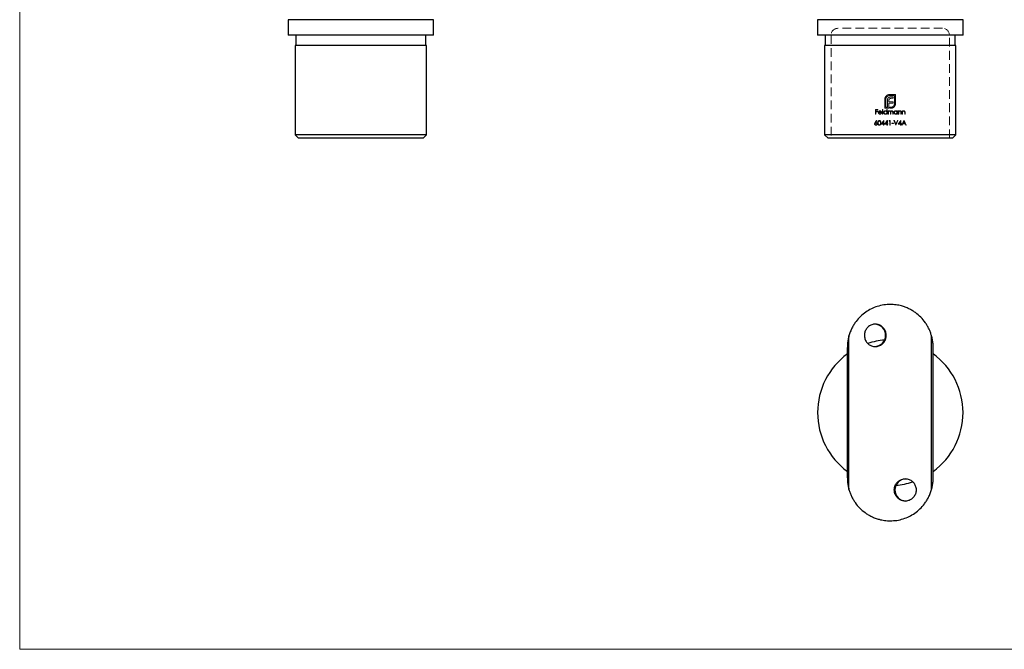
# Model space of a CAD drawing. Units: millimetres. Extents: x 10 to 584, y 10 to 410.
# Drawn here: x 10 to 297, y 10 to 193 of the extents above; entities that cross this region are included whole.
import ezdxf

# ---------------------------------------------------------------- set-up
doc = ezdxf.new("R2010")
doc.units = ezdxf.units.MM
doc.header["$LTSCALE"] = 2
doc.linetypes.add('HIDDEN', pattern=[1.905, 1.27, -0.635])

msp = doc.modelspace()

# ---------------------------------------------------------------- linework, layer by layer
at = {"color": 7, "linetype": 'Continuous', "lineweight": 18}
for p, q in [((10, 410), (10, 10)), ((10, 10), (584, 10))]:
    msp.add_line(p, q, dxfattribs=at)
at = {"color": 7, "linetype": 'Continuous', "lineweight": 25}
for p, q in [((88.22, 193.33), (88.22, 188.83)), ((109.42, 193.33), (88.22, 193.33)), ((130.62, 193.33), (109.42, 193.33)), ((130.62, 188.83), (130.62, 193.33)), ((242.56, 193.33), (242.56, 188.83)), ((284.96, 193.33), (242.56, 193.33)), ((284.96, 188.83), (284.96, 193.33)), ((109.42, 188.83), (88.22, 188.83)), ((90.47, 188.83), (90.47, 185.83)), ((130.62, 188.83), (109.42, 188.83)), ((128.37, 185.83), (128.37, 188.83)), ((284.96, 188.83), (242.56, 188.83)), ((244.81, 188.83), (244.81, 185.83)), ((282.71, 185.83), (282.71, 188.83)), ((90.27, 185.83), (90.27, 159.83)), ((109.42, 185.83), (90.27, 185.83)), ((128.57, 185.83), (109.42, 185.83)), ((128.57, 159.83), (128.57, 185.83)), ((244.61, 185.83), (244.61, 159.83)), ((282.91, 185.83), (244.61, 185.83)), ((282.91, 159.83), (282.91, 185.83)), ((90.27, 159.83), (91.27, 158.83)), ((109.42, 159.83), (90.27, 159.83)), ((109.42, 158.83), (91.27, 158.83)), ((128.57, 159.83), (109.42, 159.83)), ((127.57, 158.83), (109.42, 158.83)), ((127.57, 158.83), (128.57, 159.83)), ((244.61, 159.83), (245.61, 158.83)), ((282.91, 159.83), (244.61, 159.83)), ((281.91, 158.83), (245.61, 158.83)), ((281.91, 158.83), (282.91, 159.83)), ((251.73, 56.51), (251.73, 101.3)), ((275.79, 56.51), (275.79, 101.3)), ((251.26, 59.91), (251.26, 97.91)), ((276.26, 59.91), (276.26, 97.91))]:
    msp.add_line(p, q, dxfattribs=at)
at = {"color": 7, "linetype": 'HIDDEN', "lineweight": 18}
for p, q in [((279.01, 190.83), (248.51, 190.83)), ((281.01, 188.83), (246.51, 188.83)), ((246.51, 188.83), (246.51, 158.83)), ((281.01, 158.83), (281.01, 188.83)), ((262.16, 167.53), (262.16, 170.18)), ((262.48, 170.18), (262.48, 167.85)), ((262.91, 167.85), (262.91, 169.7)), ((263.34, 169.76), (263.34, 169.39)), ((263.34, 169.39), (264.56, 169.39)), ((263.53, 171.53), (265.28, 171.53)), ((264.97, 171.22), (263.53, 171.22)), ((264.56, 170.44), (264.01, 170.44)), ((264.08, 170.85), (264.56, 170.85)), ((264.56, 170.85), (264.56, 170.44)), ((264.56, 169.39), (264.56, 168.99)), ((264.97, 168.89), (264.97, 171.22)), ((265.28, 171.53), (265.28, 168.89)), ((259.48, 167.15), (260.12, 167.15)), ((259.48, 165.83), (259.48, 167.15)), ((259.59, 167.02), (259.59, 166.61)), ((260.12, 167.02), (259.59, 167.02)), ((259.59, 166.61), (260.12, 166.61)), ((260.12, 166.48), (259.59, 166.48)), ((259.59, 166.48), (259.59, 165.83)), ((260.12, 167.15), (260.12, 167.02)), ((260.12, 166.61), (260.12, 166.48)), ((261.49, 167.19), (261.61, 167.19)), ((261.49, 165.83), (261.49, 167.19)), ((261.61, 167.19), (261.61, 165.83)), ((263.35, 167.53), (262.16, 167.53)), ((262.48, 167.85), (262.91, 167.85)), ((262.75, 167.19), (262.87, 167.19)), ((262.75, 166.61), (262.75, 167.19)), ((262.87, 167.19), (262.87, 165.83)), ((263.14, 166.8), (263.26, 166.8)), ((263.14, 165.83), (263.14, 166.8)), ((263.26, 166.8), (263.26, 166.63)), ((263.34, 168.99), (263.34, 167.85)), ((264.56, 168.99), (263.34, 168.99)), ((263.34, 167.85), (263.35, 167.85)), ((263.35, 167.85), (263.35, 167.53)), ((263.63, 167.85), (263.92, 167.85)), ((263.63, 167.53), (263.63, 167.85)), ((263.92, 167.53), (263.63, 167.53)), ((265.72, 166.8), (265.84, 166.8)), ((265.72, 166.62), (265.72, 166.8)), ((265.84, 166.8), (265.84, 165.83)), ((266.11, 166.8), (266.23, 166.8)), ((266.11, 165.83), (266.11, 166.8)), ((266.23, 166.8), (266.23, 166.62)), ((267.23, 166.8), (267.35, 166.8)), ((267.23, 165.83), (267.23, 166.8)), ((267.35, 166.8), (267.35, 166.62)), ((259.34, 163.38), (259.73, 163.98)), ((259.82, 163.91), (259.47, 163.38)), ((259.59, 165.83), (259.48, 165.83)), ((259.73, 163.98), (259.82, 163.91)), ((261.27, 166.29), (260.41, 166.29)), ((260.42, 166.41), (261.15, 166.41)), ((261.12, 166.14), (261.22, 166.08)), ((261.15, 162.93), (261.88, 163.98)), ((261.78, 163.64), (261.39, 163.07)), ((261.61, 165.83), (261.49, 165.83)), ((261.78, 163.07), (261.78, 163.64)), ((261.88, 163.98), (261.9, 163.98)), ((261.9, 163.98), (261.9, 163.07)), ((262.17, 162.93), (262.89, 163.98)), ((262.8, 163.64), (262.41, 163.07)), ((262.75, 165.83), (262.75, 166)), ((262.87, 165.83), (262.75, 165.83)), ((262.8, 163.07), (262.8, 163.64)), ((262.89, 163.98), (262.92, 163.98)), ((262.92, 163.98), (262.92, 163.07)), ((263.26, 165.83), (263.14, 165.83)), ((263.26, 166.24), (263.26, 165.83)), ((263.39, 163.81), (263.47, 163.95)), ((263.6, 163.81), (263.39, 163.81)), ((263.47, 163.95), (263.72, 163.95)), ((263.6, 162.63), (263.6, 163.81)), ((263.72, 163.95), (263.72, 162.63)), ((263.8, 165.83), (263.8, 166.32)), ((263.92, 165.83), (263.8, 165.83)), ((263.92, 166.21), (263.92, 165.83)), ((264.46, 165.83), (264.46, 166.36)), ((264.58, 165.83), (264.46, 165.83)), ((264.58, 166.35), (264.58, 165.83)), ((264.84, 163.95), (264.96, 163.95)), ((265.39, 162.63), (264.84, 163.95)), ((264.96, 163.95), (265.4, 162.91)), ((265.4, 162.91), (265.84, 163.95)), ((265.97, 163.95), (265.41, 162.63)), ((265.72, 165.83), (265.72, 166)), ((265.84, 165.83), (265.72, 165.83)), ((265.84, 163.95), (265.97, 163.95)), ((266.09, 162.93), (266.81, 163.98)), ((266.23, 165.83), (266.11, 165.83)), ((266.23, 166.18), (266.23, 165.83)), ((266.72, 163.64), (266.32, 163.07)), ((266.72, 163.07), (266.72, 163.64)), ((266.81, 163.98), (266.84, 163.98)), ((266.84, 165.83), (266.84, 166.29)), ((266.96, 165.83), (266.84, 165.83)), ((266.84, 163.98), (266.84, 163.07)), ((266.96, 166.32), (266.96, 165.83)), ((267.12, 162.63), (267.75, 163.95)), ((267.35, 165.83), (267.23, 165.83)), ((267.35, 166.18), (267.35, 165.83)), ((267.76, 163.69), (267.52, 163.19)), ((267.75, 163.95), (267.77, 163.95)), ((267.99, 163.19), (267.76, 163.69)), ((267.77, 163.95), (268.38, 162.63)), ((267.96, 165.83), (267.96, 166.29)), ((268.07, 165.83), (267.96, 165.83)), ((268.07, 166.32), (268.07, 165.83)), ((261.78, 162.93), (261.15, 162.93)), ((261.39, 163.07), (261.78, 163.07)), ((261.78, 162.63), (261.78, 162.93)), ((261.9, 162.63), (261.78, 162.63)), ((261.9, 163.07), (262.05, 163.07)), ((261.9, 162.93), (261.9, 162.63)), ((262.05, 162.93), (261.9, 162.93)), ((262.05, 163.07), (262.05, 162.93)), ((262.8, 162.93), (262.17, 162.93)), ((262.41, 163.07), (262.8, 163.07)), ((262.8, 162.63), (262.8, 162.93)), ((262.92, 162.63), (262.8, 162.63)), ((262.92, 163.07), (263.07, 163.07)), ((262.92, 162.93), (262.92, 162.63)), ((263.07, 162.93), (262.92, 162.93)), ((263.07, 163.07), (263.07, 162.93)), ((263.72, 162.63), (263.6, 162.63)), ((264.21, 163.2), (264.72, 163.2)), ((264.21, 163.07), (264.21, 163.2)), ((264.72, 163.07), (264.21, 163.07)), ((264.72, 163.2), (264.72, 163.07)), ((265.41, 162.63), (265.39, 162.63)), ((266.72, 162.93), (266.09, 162.93)), ((266.32, 163.07), (266.72, 163.07)), ((266.72, 162.63), (266.72, 162.93)), ((266.84, 162.63), (266.72, 162.63)), ((266.84, 163.07), (266.99, 163.07)), ((266.84, 162.93), (266.84, 162.63)), ((266.99, 162.93), (266.84, 162.93)), ((266.99, 163.07), (266.99, 162.93)), ((267.25, 162.63), (267.12, 162.63)), ((267.46, 163.05), (267.25, 162.63)), ((268.06, 163.05), (267.46, 163.05)), ((267.52, 163.19), (267.99, 163.19)), ((268.25, 162.63), (268.06, 163.05)), ((268.38, 162.63), (268.25, 162.63))]:
    msp.add_line(p, q, dxfattribs=at)
for centre, start, end in [((248.51, 188.83), 90, 180), ((279.01, 188.83), 0, 90)]:
    msp.add_arc(centre, 2, start, end, dxfattribs=at)
at = {"color": 7, "linetype": 'Continuous', "lineweight": 25}
for centre, radius, start, end in [((259.16, 101.41), 3.25, 270.9644, 89.0356), ((263.76, 78.91), 21.2, 94.4948, 107.9713), ((263.76, 78.91), 21.2, 126.1302, 233.8698), ((263.76, 78.91), 21.2, 0, 53.8698), ((263.76, 78.91), 21.2, 306.1302, 0), ((268.34, 56.44), 3.22, 90.6659, 180.5999), ((263.76, 78.91), 21.2, 274.4948, 287.9401), ((268.34, 56.37), 3.21, 179.3481, 269.3861)]:
    msp.add_arc(centre, radius, start, end, dxfattribs=at)
at = {"color": 7, "linetype": 'HIDDEN', "lineweight": 18}
for points, knots in [([(262.16, 170.18), (262.17, 170.24), (262.17, 170.3), (262.19, 170.43), (262.2, 170.49), (262.22, 170.55)], [0, 0, 0, 0, 0.5, 0.5, 1, 1, 1, 1]), ([(262.22, 170.55), (262.24, 170.61), (262.26, 170.67), (262.31, 170.78), (262.34, 170.83), (262.37, 170.89)], [0, 0, 0, 0, 0.5, 0.5, 1, 1, 1, 1]), ([(262.37, 170.89), (262.4, 170.93), (262.43, 170.98), (262.5, 171.07), (262.54, 171.11), (262.62, 171.19), (262.67, 171.23), (262.76, 171.3), (262.81, 171.33), (262.85, 171.36)], [0, 0, 0, 0, 0.25, 0.25, 0.5, 0.5, 0.75, 0.75, 1, 1, 1, 1]), ([(262.79, 170.91), (262.74, 170.86), (262.69, 170.81), (262.62, 170.7), (262.58, 170.64), (262.53, 170.51), (262.51, 170.45), (262.48, 170.31), (262.48, 170.24), (262.48, 170.18)], [0, 0, 0, 0, 0.25, 0.25, 0.5, 0.5, 0.75, 0.75, 1, 1, 1, 1]), ([(263.53, 171.22), (263.46, 171.22), (263.39, 171.21), (263.25, 171.19), (263.19, 171.17), (263.06, 171.11), (263, 171.08), (262.89, 171), (262.84, 170.96), (262.79, 170.91)], [0, 0, 0, 0, 0.25, 0.25, 0.5, 0.5, 0.75, 0.75, 1, 1, 1, 1]), ([(262.85, 171.36), (262.91, 171.38), (262.96, 171.41), (263.07, 171.46), (263.12, 171.47), (263.24, 171.5), (263.29, 171.52), (263.41, 171.53), (263.47, 171.53), (263.53, 171.53)], [0, 0, 0, 0, 0.25, 0.25, 0.5, 0.5, 0.75, 0.75, 1, 1, 1, 1]), ([(262.91, 169.7), (262.91, 169.78), (262.91, 169.87), (262.94, 170.04), (262.96, 170.12), (262.98, 170.2)], [0, 0, 0, 0, 0.5, 0.5, 1, 1, 1, 1]), ([(262.98, 170.2), (263, 170.27), (263.03, 170.34), (263.09, 170.43), (263.11, 170.46), (263.15, 170.51), (263.18, 170.54), (263.2, 170.56)], [0, 0, 0, 0, 0.5, 0.5, 0.75, 0.75, 1, 1, 1, 1]), ([(263.2, 170.56), (263.23, 170.59), (263.25, 170.61), (263.31, 170.65), (263.34, 170.67), (263.43, 170.73), (263.5, 170.75), (263.56, 170.78)], [0, 0, 0, 0, 0.25, 0.25, 0.5, 0.5, 1, 1, 1, 1]), ([(263.39, 170.05), (263.37, 170), (263.36, 169.96), (263.35, 169.86), (263.34, 169.81), (263.34, 169.76)], [0, 0, 0, 0, 0.5, 0.5, 1, 1, 1, 1]), ([(263.52, 170.26), (263.49, 170.23), (263.46, 170.2), (263.42, 170.13), (263.4, 170.09), (263.39, 170.05)], [0, 0, 0, 0, 0.5, 0.5, 1, 1, 1, 1]), ([(263.72, 170.4), (263.69, 170.38), (263.65, 170.36), (263.58, 170.32), (263.55, 170.29), (263.52, 170.26)], [0, 0, 0, 0, 0.5, 0.5, 1, 1, 1, 1]), ([(263.56, 170.78), (263.61, 170.79), (263.65, 170.8), (263.73, 170.82), (263.78, 170.83), (263.91, 170.84), (263.99, 170.85), (264.08, 170.85)], [0, 0, 0, 0, 0.25, 0.25, 0.5, 0.5, 1, 1, 1, 1]), ([(264.01, 170.44), (263.96, 170.44), (263.91, 170.44), (263.82, 170.42), (263.77, 170.41), (263.72, 170.4)], [0, 0, 0, 0, 0.5, 0.5, 1, 1, 1, 1]), ([(260.29, 166.31), (260.29, 166.37), (260.3, 166.43), (260.34, 166.54), (260.37, 166.59), (260.4, 166.63)], [0, 0, 0, 0, 0.5, 0.5, 1, 1, 1, 1]), ([(260.4, 166.63), (260.42, 166.66), (260.45, 166.69), (260.51, 166.74), (260.54, 166.76), (260.6, 166.79), (260.64, 166.8), (260.71, 166.81), (260.74, 166.81), (260.78, 166.81)], [0, 0, 0, 0, 0.25, 0.25, 0.5, 0.5, 0.75, 0.75, 1, 1, 1, 1]), ([(260.54, 166.61), (260.52, 166.59), (260.51, 166.58), (260.5, 166.56), (260.48, 166.55), (260.47, 166.53), (260.46, 166.52), (260.46, 166.5), (260.45, 166.48), (260.44, 166.46), (260.43, 166.44), (260.43, 166.43), (260.42, 166.41)], [0, 0, 0, 0, 0.0000582457, 0.0000582457, 0.0000582457, 0.0001158165, 0.0001158165, 0.0001158165, 0.0001737869, 0.0001737869, 0.0001737869, 0.0002324898, 0.0002324898, 0.0002324898, 0.0002324898]), ([(260.78, 166.7), (260.74, 166.69), (260.69, 166.69), (260.61, 166.66), (260.57, 166.63), (260.54, 166.61)], [0, 0, 0, 0, 0.5, 0.5, 1, 1, 1, 1]), ([(260.78, 166.81), (260.82, 166.81), (260.85, 166.81), (260.93, 166.8), (260.96, 166.78), (261.03, 166.75), (261.06, 166.73), (261.12, 166.68), (261.14, 166.65), (261.17, 166.62)], [0, 0, 0, 0, 0.25, 0.25, 0.5, 0.5, 0.75, 0.75, 1, 1, 1, 1]), ([(261.15, 166.41), (261.14, 166.45), (261.13, 166.49), (261.09, 166.56), (261.06, 166.59), (260.95, 166.67), (260.87, 166.69), (260.78, 166.7)], [0, 0, 0, 0, 0.25, 0.25, 0.5, 0.5, 1, 1, 1, 1]), ([(261.17, 166.62), (261.2, 166.58), (261.23, 166.52), (261.27, 166.41), (261.27, 166.35), (261.27, 166.29)], [0, 0, 0, 0, 0.5, 0.5, 1, 1, 1, 1]), ([(261.85, 166.32), (261.85, 166.38), (261.86, 166.45), (261.91, 166.57), (261.95, 166.62), (262.05, 166.72), (262.1, 166.75), (262.23, 166.8), (262.29, 166.81), (262.36, 166.81)], [0, 0, 0, 0, 0.25, 0.25, 0.5, 0.5, 0.75, 0.75, 1, 1, 1, 1]), ([(262.36, 166.7), (262.31, 166.69), (262.26, 166.69), (262.16, 166.65), (262.12, 166.62), (262.05, 166.55), (262.02, 166.51), (261.98, 166.42), (261.97, 166.37), (261.97, 166.32)], [0, 0, 0, 0, 0.25, 0.25, 0.5, 0.5, 0.75, 0.75, 1, 1, 1, 1]), ([(262.36, 166.81), (262.4, 166.81), (262.43, 166.81), (262.51, 166.79), (262.55, 166.78), (262.61, 166.74), (262.64, 166.72), (262.7, 166.67), (262.73, 166.64), (262.75, 166.61)], [0, 0, 0, 0, 0.25, 0.25, 0.5, 0.5, 0.75, 0.75, 1, 1, 1, 1]), ([(262.75, 166.31), (262.75, 166.36), (262.74, 166.41), (262.7, 166.51), (262.67, 166.55), (262.6, 166.62), (262.56, 166.65), (262.46, 166.69), (262.41, 166.69), (262.36, 166.7)], [0, 0, 0, 0, 0.25, 0.25, 0.5, 0.5, 0.75, 0.75, 1, 1, 1, 1]), ([(263.26, 166.63), (263.28, 166.66), (263.3, 166.68), (263.34, 166.73), (263.37, 166.75), (263.39, 166.77)], [0, 0, 0, 0, 0.5, 0.5, 1, 1, 1, 1]), ([(263.57, 166.7), (263.54, 166.69), (263.52, 166.69), (263.47, 166.68), (263.44, 166.67), (263.38, 166.63), (263.34, 166.59), (263.29, 166.5), (263.27, 166.45), (263.26, 166.34), (263.26, 166.29), (263.26, 166.24)], [0, 0, 0, 0, 0.125, 0.125, 0.25, 0.25, 0.5, 0.5, 0.75, 0.75, 1, 1, 1, 1]), ([(263.39, 166.77), (263.42, 166.78), (263.46, 166.79), (263.52, 166.81), (263.56, 166.81), (263.59, 166.81)], [0, 0, 0, 0, 0.5, 0.5, 1, 1, 1, 1]), ([(263.8, 166.32), (263.8, 166.36), (263.8, 166.41), (263.79, 166.49), (263.79, 166.53), (263.76, 166.61), (263.73, 166.64), (263.66, 166.69), (263.61, 166.69), (263.57, 166.7)], [0, 0, 0, 0, 0.25, 0.25, 0.5, 0.5, 0.75, 0.75, 1, 1, 1, 1]), ([(263.59, 166.81), (263.63, 166.81), (263.66, 166.81), (263.73, 166.79), (263.76, 166.77), (263.81, 166.73), (263.84, 166.71), (263.87, 166.65), (263.89, 166.61), (263.9, 166.58)], [0, 0, 0, 0, 0.25, 0.25, 0.5, 0.5, 0.75, 0.75, 1, 1, 1, 1]), ([(263.9, 166.58), (263.94, 166.65), (263.98, 166.71), (264.07, 166.77), (264.11, 166.79), (264.18, 166.81), (264.22, 166.81), (264.25, 166.81)], [0, 0, 0, 0, 0.5, 0.5, 0.75, 0.75, 1, 1, 1, 1]), ([(263.92, 167.85), (263.99, 167.85), (264.06, 167.85), (264.19, 167.88), (264.26, 167.89), (264.39, 167.95), (264.45, 167.98), (264.56, 168.06), (264.61, 168.1), (264.66, 168.15)], [0, 0, 0, 0, 0.25, 0.25, 0.5, 0.5, 0.75, 0.75, 1, 1, 1, 1]), ([(264.3, 167.59), (264.24, 167.57), (264.18, 167.55), (264.05, 167.54), (263.99, 167.53), (263.92, 167.53)], [0, 0, 0, 0, 0.5, 0.5, 1, 1, 1, 1]), ([(264.23, 166.7), (264.21, 166.69), (264.18, 166.69), (264.12, 166.68), (264.1, 166.67), (264.03, 166.62), (263.99, 166.58), (263.94, 166.48), (263.93, 166.43), (263.92, 166.32), (263.92, 166.26), (263.92, 166.21)], [0, 0, 0, 0, 0.125, 0.125, 0.25, 0.25, 0.5, 0.5, 0.75, 0.75, 1, 1, 1, 1]), ([(264.46, 166.36), (264.46, 166.39), (264.46, 166.43), (264.45, 166.51), (264.45, 166.55), (264.41, 166.62), (264.38, 166.65), (264.31, 166.69), (264.27, 166.69), (264.23, 166.7)], [0, 0, 0, 0, 0.25, 0.25, 0.5, 0.5, 0.75, 0.75, 1, 1, 1, 1]), ([(264.25, 166.81), (264.28, 166.81), (264.31, 166.81), (264.36, 166.8), (264.38, 166.79), (264.45, 166.75), (264.49, 166.71), (264.55, 166.62), (264.56, 166.57), (264.58, 166.46), (264.58, 166.41), (264.58, 166.35)], [0, 0, 0, 0, 0.125, 0.125, 0.25, 0.25, 0.5, 0.5, 0.75, 0.75, 1, 1, 1, 1]), ([(264.64, 167.73), (264.59, 167.7), (264.53, 167.67), (264.42, 167.62), (264.36, 167.6), (264.3, 167.59)], [0, 0, 0, 0, 0.5, 0.5, 1, 1, 1, 1]), ([(265.11, 168.22), (265.08, 168.17), (265.05, 168.12), (264.98, 168.03), (264.94, 167.99), (264.86, 167.91), (264.82, 167.87), (264.73, 167.8), (264.69, 167.77), (264.64, 167.73)], [0, 0, 0, 0, 0.25, 0.25, 0.5, 0.5, 0.75, 0.75, 1, 1, 1, 1]), ([(264.66, 168.15), (264.71, 168.2), (264.75, 168.25), (264.83, 168.36), (264.87, 168.42), (264.92, 168.55), (264.94, 168.61), (264.96, 168.75), (264.97, 168.82), (264.97, 168.89)], [0, 0, 0, 0, 0.25, 0.25, 0.5, 0.5, 0.75, 0.75, 1, 1, 1, 1]), ([(264.82, 166.32), (264.82, 166.38), (264.83, 166.45), (264.88, 166.57), (264.92, 166.62), (265.02, 166.72), (265.07, 166.75), (265.19, 166.8), (265.26, 166.81), (265.33, 166.81)], [0, 0, 0, 0, 0.25, 0.25, 0.5, 0.5, 0.75, 0.75, 1, 1, 1, 1]), ([(265.33, 166.7), (265.28, 166.69), (265.23, 166.69), (265.13, 166.65), (265.09, 166.62), (265.02, 166.55), (264.99, 166.51), (264.95, 166.42), (264.94, 166.37), (264.94, 166.32)], [0, 0, 0, 0, 0.25, 0.25, 0.5, 0.5, 0.75, 0.75, 1, 1, 1, 1]), ([(265.28, 168.89), (265.28, 168.83), (265.28, 168.77), (265.27, 168.65), (265.26, 168.6), (265.23, 168.48), (265.21, 168.43), (265.16, 168.32), (265.14, 168.27), (265.11, 168.22)], [0, 0, 0, 0, 0.25, 0.25, 0.5, 0.5, 0.75, 0.75, 1, 1, 1, 1]), ([(265.33, 166.81), (265.36, 166.81), (265.4, 166.81), (265.48, 166.8), (265.51, 166.78), (265.58, 166.75), (265.61, 166.73), (265.67, 166.68), (265.69, 166.65), (265.72, 166.62)], [0, 0, 0, 0, 0.25, 0.25, 0.5, 0.5, 0.75, 0.75, 1, 1, 1, 1]), ([(265.72, 166.31), (265.72, 166.36), (265.71, 166.41), (265.67, 166.51), (265.64, 166.55), (265.57, 166.62), (265.52, 166.65), (265.43, 166.69), (265.38, 166.69), (265.33, 166.7)], [0, 0, 0, 0, 0.25, 0.25, 0.5, 0.5, 0.75, 0.75, 1, 1, 1, 1]), ([(266.23, 166.62), (266.25, 166.65), (266.27, 166.68), (266.33, 166.73), (266.35, 166.75), (266.42, 166.78), (266.45, 166.79), (266.52, 166.81), (266.56, 166.81), (266.59, 166.81)], [0, 0, 0, 0, 0.25, 0.25, 0.5, 0.5, 0.75, 0.75, 1, 1, 1, 1]), ([(266.57, 166.7), (266.54, 166.7), (266.5, 166.69), (266.43, 166.67), (266.4, 166.65), (266.34, 166.6), (266.31, 166.57), (266.27, 166.51), (266.25, 166.48), (266.24, 166.44)], [0, 0, 0, 0, 0.25, 0.25, 0.5, 0.5, 0.75, 0.75, 1, 1, 1, 1]), ([(266.82, 166.51), (266.81, 166.53), (266.81, 166.56), (266.78, 166.61), (266.76, 166.63), (266.71, 166.67), (266.69, 166.68), (266.63, 166.69), (266.6, 166.69), (266.57, 166.7)], [0, 0, 0, 0, 0.25, 0.25, 0.5, 0.5, 0.75, 0.75, 1, 1, 1, 1]), ([(266.59, 166.81), (266.62, 166.81), (266.65, 166.81), (266.71, 166.8), (266.73, 166.79), (266.81, 166.75), (266.86, 166.71), (266.92, 166.61), (266.94, 166.56), (266.95, 166.44), (266.95, 166.38), (266.96, 166.32)], [0, 0, 0, 0, 0.125, 0.125, 0.25, 0.25, 0.5, 0.5, 0.75, 0.75, 1, 1, 1, 1]), ([(267.35, 166.62), (267.37, 166.65), (267.39, 166.68), (267.45, 166.73), (267.47, 166.75), (267.54, 166.78), (267.57, 166.79), (267.64, 166.81), (267.68, 166.81), (267.71, 166.81)], [0, 0, 0, 0, 0.25, 0.25, 0.5, 0.5, 0.75, 0.75, 1, 1, 1, 1]), ([(267.69, 166.7), (267.66, 166.7), (267.62, 166.69), (267.55, 166.67), (267.52, 166.65), (267.46, 166.6), (267.43, 166.57), (267.39, 166.51), (267.37, 166.48), (267.36, 166.44)], [0, 0, 0, 0, 0.25, 0.25, 0.5, 0.5, 0.75, 0.75, 1, 1, 1, 1]), ([(267.94, 166.51), (267.93, 166.53), (267.93, 166.56), (267.9, 166.61), (267.88, 166.63), (267.81, 166.68), (267.75, 166.69), (267.69, 166.7)], [0, 0, 0, 0, 0.25, 0.25, 0.5, 0.5, 1, 1, 1, 1]), ([(267.71, 166.81), (267.74, 166.81), (267.77, 166.81), (267.83, 166.8), (267.85, 166.79), (267.93, 166.75), (267.97, 166.71), (268.04, 166.62), (268.05, 166.56), (268.07, 166.44), (268.07, 166.38), (268.07, 166.32)], [0, 0, 0, 0, 0.125, 0.125, 0.25, 0.25, 0.5, 0.5, 0.75, 0.75, 1, 1, 1, 1]), ([(260.14, 163.29), (260.14, 163.36), (260.14, 163.44), (260.16, 163.59), (260.18, 163.67), (260.25, 163.81), (260.3, 163.87), (260.39, 163.94), (260.43, 163.95), (260.5, 163.98), (260.54, 163.98), (260.58, 163.98)], [0, 0, 0, 0, 0.25, 0.25, 0.5, 0.5, 0.75, 0.75, 0.875, 0.875, 1, 1, 1, 1]), ([(260.58, 163.85), (260.55, 163.85), (260.52, 163.84), (260.47, 163.82), (260.44, 163.81), (260.37, 163.75), (260.33, 163.7), (260.28, 163.59), (260.27, 163.53), (260.26, 163.41), (260.26, 163.35), (260.26, 163.29)], [0, 0, 0, 0, 0.125, 0.125, 0.25, 0.25, 0.5, 0.5, 0.75, 0.75, 1, 1, 1, 1]), ([(260.78, 165.81), (260.71, 165.82), (260.65, 165.82), (260.53, 165.87), (260.47, 165.91), (260.39, 166), (260.35, 166.06), (260.31, 166.15), (260.3, 166.18), (260.29, 166.25), (260.29, 166.28), (260.29, 166.31)], [0, 0, 0, 0, 0.25, 0.25, 0.5, 0.5, 0.75, 0.75, 0.875, 0.875, 1, 1, 1, 1]), ([(260.41, 166.29), (260.41, 166.24), (260.42, 166.2), (260.45, 166.11), (260.48, 166.07), (260.54, 166), (260.58, 165.97), (260.67, 165.94), (260.71, 165.93), (260.76, 165.93)], [0, 0, 0, 0, 0.25, 0.25, 0.5, 0.5, 0.75, 0.75, 1, 1, 1, 1]), ([(260.58, 163.98), (260.62, 163.98), (260.66, 163.98), (260.73, 163.96), (260.77, 163.94), (260.86, 163.87), (260.91, 163.81), (260.98, 163.67), (261.01, 163.6), (261.03, 163.44), (261.03, 163.37), (261.04, 163.29)], [0, 0, 0, 0, 0.125, 0.125, 0.25, 0.25, 0.5, 0.5, 0.75, 0.75, 1, 1, 1, 1]), ([(260.92, 163.29), (260.92, 163.35), (260.91, 163.41), (260.9, 163.53), (260.88, 163.59), (260.83, 163.7), (260.8, 163.75), (260.73, 163.81), (260.7, 163.82), (260.64, 163.84), (260.61, 163.85), (260.58, 163.85)], [0, 0, 0, 0, 0.25, 0.25, 0.5, 0.5, 0.75, 0.75, 0.875, 0.875, 1, 1, 1, 1]), ([(260.76, 165.93), (260.83, 165.93), (260.9, 165.95), (261, 166), (261.03, 166.02), (261.08, 166.08), (261.1, 166.11), (261.12, 166.14)], [0, 0, 0, 0, 0.5, 0.5, 0.75, 0.75, 1, 1, 1, 1]), ([(261.22, 166.08), (261.2, 166.04), (261.18, 166), (261.11, 165.93), (261.08, 165.9), (261, 165.86), (260.96, 165.84), (260.87, 165.82), (260.82, 165.81), (260.78, 165.81)], [0, 0, 0, 0, 0.25, 0.25, 0.5, 0.5, 0.75, 0.75, 1, 1, 1, 1]), ([(262.35, 165.81), (262.29, 165.82), (262.22, 165.83), (262.1, 165.88), (262.05, 165.91), (261.95, 166.01), (261.91, 166.06), (261.86, 166.18), (261.85, 166.25), (261.85, 166.32)], [0, 0, 0, 0, 0.25, 0.25, 0.5, 0.5, 0.75, 0.75, 1, 1, 1, 1]), ([(261.97, 166.32), (261.97, 166.26), (261.98, 166.21), (262.02, 166.12), (262.05, 166.08), (262.12, 166.01), (262.16, 165.98), (262.26, 165.94), (262.31, 165.93), (262.36, 165.93)], [0, 0, 0, 0, 0.25, 0.25, 0.5, 0.5, 0.75, 0.75, 1, 1, 1, 1]), ([(262.75, 166), (262.72, 165.97), (262.7, 165.94), (262.64, 165.89), (262.61, 165.88), (262.54, 165.84), (262.5, 165.83), (262.43, 165.82), (262.39, 165.81), (262.35, 165.81)], [0, 0, 0, 0, 0.25, 0.25, 0.5, 0.5, 0.75, 0.75, 1, 1, 1, 1]), ([(262.36, 165.93), (262.41, 165.93), (262.46, 165.94), (262.55, 165.98), (262.6, 166), (262.67, 166.07), (262.7, 166.12), (262.74, 166.21), (262.75, 166.26), (262.75, 166.31)], [0, 0, 0, 0, 0.25, 0.25, 0.5, 0.5, 0.75, 0.75, 1, 1, 1, 1]), ([(265.32, 165.81), (265.26, 165.82), (265.19, 165.83), (265.07, 165.88), (265.01, 165.91), (264.92, 166.01), (264.88, 166.06), (264.83, 166.18), (264.82, 166.25), (264.82, 166.32)], [0, 0, 0, 0, 0.25, 0.25, 0.5, 0.5, 0.75, 0.75, 1, 1, 1, 1]), ([(264.94, 166.32), (264.94, 166.26), (264.95, 166.21), (264.99, 166.12), (265.02, 166.08), (265.09, 166.01), (265.13, 165.98), (265.23, 165.94), (265.28, 165.93), (265.33, 165.93)], [0, 0, 0, 0, 0.25, 0.25, 0.5, 0.5, 0.75, 0.75, 1, 1, 1, 1]), ([(265.72, 166), (265.69, 165.97), (265.67, 165.94), (265.61, 165.89), (265.58, 165.88), (265.51, 165.84), (265.47, 165.83), (265.4, 165.82), (265.36, 165.81), (265.32, 165.81)], [0, 0, 0, 0, 0.25, 0.25, 0.5, 0.5, 0.75, 0.75, 1, 1, 1, 1]), ([(265.33, 165.93), (265.38, 165.93), (265.43, 165.94), (265.52, 165.98), (265.57, 166), (265.64, 166.07), (265.67, 166.12), (265.71, 166.21), (265.72, 166.26), (265.72, 166.31)], [0, 0, 0, 0, 0.25, 0.25, 0.5, 0.5, 0.75, 0.75, 1, 1, 1, 1]), ([(266.24, 166.44), (266.24, 166.42), (266.24, 166.4), (266.23, 166.38), (266.23, 166.35), (266.23, 166.33), (266.23, 166.31), (266.23, 166.27), (266.23, 166.22), (266.23, 166.18)], [0, 0, 0, 0, 0.0000653226, 0.0000653226, 0.0000653226, 0.000130502, 0.000130502, 0.000130502, 0.0002603659, 0.0002603659, 0.0002603659, 0.0002603659]), ([(267.36, 166.44), (267.36, 166.42), (267.36, 166.4), (267.35, 166.38), (267.35, 166.35), (267.35, 166.33), (267.35, 166.31), (267.35, 166.27), (267.35, 166.22), (267.35, 166.18)], [0, 0, 0, 0, 0.0000653253, 0.0000653253, 0.0000653253, 0.0001305045, 0.0001305045, 0.0001305045, 0.000260388, 0.000260388, 0.000260388, 0.000260388]), ([(259.19, 162.99), (259.19, 163.07), (259.21, 163.13), (259.26, 163.26), (259.3, 163.32), (259.34, 163.38)], [0, 0, 0, 0, 0.5, 0.5, 1, 1, 1, 1]), ([(259.59, 162.59), (259.54, 162.59), (259.48, 162.6), (259.39, 162.64), (259.34, 162.67), (259.27, 162.74), (259.24, 162.79), (259.21, 162.86), (259.2, 162.89), (259.19, 162.94), (259.19, 162.97), (259.19, 162.99)], [0, 0, 0, 0, 0.25, 0.25, 0.5, 0.5, 0.75, 0.75, 0.875, 0.875, 1, 1, 1, 1]), ([(259.58, 163.25), (259.55, 163.25), (259.51, 163.25), (259.45, 163.23), (259.42, 163.21), (259.36, 163.16), (259.34, 163.13), (259.31, 163.06), (259.31, 163.03), (259.31, 162.99)], [0, 0, 0, 0, 0.25, 0.25, 0.5, 0.5, 0.75, 0.75, 1, 1, 1, 1]), ([(259.31, 162.99), (259.31, 162.95), (259.31, 162.92), (259.35, 162.85), (259.37, 162.82), (259.42, 162.78), (259.46, 162.76), (259.52, 162.73), (259.56, 162.73), (259.59, 162.73)], [0, 0, 0, 0, 0.25, 0.25, 0.5, 0.5, 0.75, 0.75, 1, 1, 1, 1]), ([(259.47, 163.38), (259.49, 163.38), (259.52, 163.38), (259.54, 163.39), (259.55, 163.39), (259.56, 163.39), (259.57, 163.39), (259.59, 163.39), (259.6, 163.39), (259.61, 163.39)], [0, 0, 0, 0, 0.0000708065, 0.0000708065, 0.0000708065, 0.0001063644, 0.0001063644, 0.0001063644, 0.0001419677, 0.0001419677, 0.0001419677, 0.0001419677]), ([(259.88, 162.99), (259.88, 163.03), (259.87, 163.07), (259.84, 163.13), (259.82, 163.16), (259.76, 163.21), (259.73, 163.23), (259.66, 163.25), (259.62, 163.25), (259.58, 163.25)], [0, 0, 0, 0, 0.25, 0.25, 0.5, 0.5, 0.75, 0.75, 1, 1, 1, 1]), ([(260, 163), (260, 162.94), (259.99, 162.89), (259.95, 162.79), (259.92, 162.74), (259.84, 162.67), (259.79, 162.64), (259.69, 162.6), (259.64, 162.59), (259.59, 162.59)], [0, 0, 0, 0, 0.25, 0.25, 0.5, 0.5, 0.75, 0.75, 1, 1, 1, 1]), ([(259.59, 162.73), (259.63, 162.73), (259.67, 162.73), (259.73, 162.76), (259.76, 162.78), (259.82, 162.82), (259.84, 162.85), (259.87, 162.92), (259.88, 162.95), (259.88, 162.99)], [0, 0, 0, 0, 0.25, 0.25, 0.5, 0.5, 0.75, 0.75, 1, 1, 1, 1]), ([(259.61, 163.39), (259.66, 163.39), (259.71, 163.38), (259.81, 163.34), (259.85, 163.31), (259.92, 163.24), (259.95, 163.2), (259.99, 163.1), (260, 163.05), (260, 163)], [0, 0, 0, 0, 0.25, 0.25, 0.5, 0.5, 0.75, 0.75, 1, 1, 1, 1]), ([(260.58, 162.59), (260.54, 162.59), (260.5, 162.6), (260.43, 162.62), (260.39, 162.64), (260.3, 162.7), (260.25, 162.76), (260.18, 162.9), (260.16, 162.98), (260.14, 163.13), (260.14, 163.21), (260.14, 163.29)], [0, 0, 0, 0, 0.125, 0.125, 0.25, 0.25, 0.5, 0.5, 0.75, 0.75, 1, 1, 1, 1]), ([(260.26, 163.29), (260.26, 163.23), (260.26, 163.17), (260.27, 163.05), (260.28, 162.99), (260.33, 162.87), (260.37, 162.82), (260.44, 162.77), (260.47, 162.75), (260.52, 162.73), (260.55, 162.73), (260.58, 162.73)], [0, 0, 0, 0, 0.25, 0.25, 0.5, 0.5, 0.75, 0.75, 0.875, 0.875, 1, 1, 1, 1]), ([(261.04, 163.29), (261.03, 163.21), (261.03, 163.13), (261.01, 162.98), (260.99, 162.9), (260.91, 162.76), (260.86, 162.7), (260.73, 162.62), (260.66, 162.59), (260.58, 162.59)], [0, 0, 0, 0, 0.25, 0.25, 0.5, 0.5, 0.75, 0.75, 1, 1, 1, 1]), ([(260.58, 162.73), (260.62, 162.73), (260.65, 162.73), (260.71, 162.76), (260.74, 162.77), (260.81, 162.83), (260.84, 162.89), (260.87, 162.95)], [0, 0, 0, 0, 0.25, 0.25, 0.5, 0.5, 1, 1, 1, 1]), ([(260.87, 162.95), (260.89, 163.01), (260.9, 163.06), (260.91, 163.17), (260.92, 163.23), (260.92, 163.29)], [0, 0, 0, 0, 0.5, 0.5, 1, 1, 1, 1])]:
    msp.add_open_spline(points, degree=3, knots=knots, dxfattribs=at)
for points in [[(266.84, 166.29), (266.84, 166.36), (266.84, 166.43), (266.82, 166.51)], [(267.96, 166.29), (267.96, 166.36), (267.96, 166.43), (267.94, 166.51)]]:
    msp.add_open_spline(points, degree=3, dxfattribs=at)
at = {"color": 7, "linetype": 'Continuous', "lineweight": 25}
for points, knots in [([(263.76, 110.41), (263.13, 110.38), (261.84, 110.32), (259.98, 109.87), (258.22, 109.17), (256.59, 108.2), (255.08, 106.98), (253.96, 105.72), (253.15, 104.55), (252.58, 103.54), (252.09, 102.46), (251.85, 101.69), (251.73, 101.3)], [0, 0, 0, 0, 0.113696, 0.230998, 0.344625, 0.461134, 0.583466, 0.708647, 0.77989, 0.851699, 0.925462, 1, 1, 1, 1]), ([(275.79, 101.3), (275.68, 101.64), (275.48, 102.31), (275.06, 103.28), (274.57, 104.21), (273.82, 105.38), (272.71, 106.72), (271.38, 107.86), (270.18, 108.65), (269.2, 109.18), (268.15, 109.63), (266.9, 110.03), (265.43, 110.34), (264.32, 110.39), (263.76, 110.41)], [0, 0, 0, 0, 0.06418, 0.1289, 0.195172, 0.261925, 0.390537, 0.522409, 0.590456, 0.659043, 0.729469, 0.800598, 0.899153, 1, 1, 1, 1]), ([(256.22, 101.41), (256.23, 101.59), (256.25, 101.95), (256.42, 102.65), (256.76, 103.3), (257.23, 103.83), (257.65, 104.16), (258.12, 104.42), (258.63, 104.59), (259.16, 104.67), (259.87, 104.65), (260.75, 104.4), (261.5, 103.87), (261.98, 103.32), (262.26, 102.85), (262.46, 102.33), (262.57, 101.79), (262.59, 101.24), (262.5, 100.52), (262.15, 99.67), (261.54, 98.98), (260.94, 98.57), (260.44, 98.34), (259.92, 98.19), (259.2, 98.13), (258.31, 98.27), (257.38, 98.79), (256.79, 99.47), (256.46, 100.12), (256.27, 100.71), (256.24, 101.15), (256.22, 101.41)], [0, 0, 0, 0, 0.026289, 0.053346, 0.106485, 0.132967, 0.160208, 0.186813, 0.214201, 0.240595, 0.267768, 0.320698, 0.373841, 0.400396, 0.427719, 0.454287, 0.48164, 0.507941, 0.535013, 0.587921, 0.641247, 0.667849, 0.695228, 0.721721, 0.748999, 0.802027, 0.855018, 0.908532, 0.935139, 0.962529, 1, 1, 1, 1]), ([(251.73, 101.3), (251.68, 101.11), (251.52, 100.53), (251.35, 99.53), (251.27, 98.6), (251.26, 98.05), (251.26, 97.91), (251.26, 97.91)], [0, 0, 0, 0, 0.174359, 0.52264, 0.877271, 0.993535, 1, 1, 1, 1]), ([(276.26, 97.91), (276.26, 97.91), (276.26, 98.05), (276.25, 98.59), (276.17, 99.52), (276, 100.52), (275.84, 101.11), (275.79, 101.3)], [0, 0, 0, 0, 0.006465, 0.12273, 0.471827, 0.82564, 1, 1, 1, 1]), ([(251.26, 59.91), (251.26, 59.9), (251.26, 59.76), (251.27, 59.22), (251.34, 58.29), (251.52, 57.29), (251.68, 56.7), (251.73, 56.51)], [0, 0, 0, 0, 0.0064648, 0.1227301, 0.4718268, 0.8256399, 1, 1, 1, 1]), ([(264.93, 56.41), (264.94, 56.23), (264.96, 55.87), (265.15, 55.16), (265.5, 54.51), (266, 53.98), (266.44, 53.65), (266.93, 53.4), (267.44, 53.23), (267.98, 53.15), (268.69, 53.17), (269.55, 53.42), (270.27, 53.94), (270.72, 54.5), (270.99, 54.97), (271.18, 55.48), (271.29, 56.02), (271.3, 56.57), (271.21, 57.29), (270.88, 58.15), (270.31, 58.84), (269.73, 59.25), (269.25, 59.48), (268.73, 59.62), (268.02, 59.69), (267.12, 59.54), (266.16, 59.02), (265.53, 58.34), (265.19, 57.7), (264.98, 57.11), (264.95, 56.66), (264.93, 56.41)], [0, 0, 0, 0, 0.026289, 0.053346, 0.106485, 0.132967, 0.160208, 0.186813, 0.214201, 0.240595, 0.267768, 0.320698, 0.373841, 0.400396, 0.427719, 0.454287, 0.48164, 0.507941, 0.535013, 0.587921, 0.641247, 0.667849, 0.695228, 0.721721, 0.748999, 0.802027, 0.855018, 0.908532, 0.935139, 0.962529, 1, 1, 1, 1]), ([(275.79, 56.51), (275.84, 56.7), (275.99, 57.28), (276.17, 58.28), (276.25, 59.22), (276.26, 59.76), (276.26, 59.9), (276.26, 59.91)], [0, 0, 0, 0, 0.174359, 0.52264, 0.877271, 0.993535, 1, 1, 1, 1]), ([(251.73, 56.51), (251.83, 56.18), (252.04, 55.51), (252.45, 54.54), (252.95, 53.6), (253.7, 52.43), (254.81, 51.1), (256.13, 49.96), (257.33, 49.17), (258.31, 48.64), (259.37, 48.19), (260.62, 47.78), (262.09, 47.47), (263.2, 47.43), (263.76, 47.41)], [0, 0, 0, 0, 0.06418, 0.1289, 0.195172, 0.261925, 0.390537, 0.522409, 0.590456, 0.659043, 0.729469, 0.800598, 0.899153, 1, 1, 1, 1]), ([(263.76, 47.41), (264.39, 47.44), (265.68, 47.49), (267.53, 47.94), (269.29, 48.65), (270.93, 49.61), (272.43, 50.84), (273.56, 52.09), (274.37, 53.26), (274.93, 54.27), (275.42, 55.35), (275.67, 56.12), (275.79, 56.51)], [0, 0, 0, 0, 0.113696, 0.230998, 0.344625, 0.461134, 0.583466, 0.708647, 0.77989, 0.851699, 0.925462, 1, 1, 1, 1])]:
    msp.add_open_spline(points, degree=3, knots=knots, dxfattribs=at)

doc.saveas('drawing.dxf')
